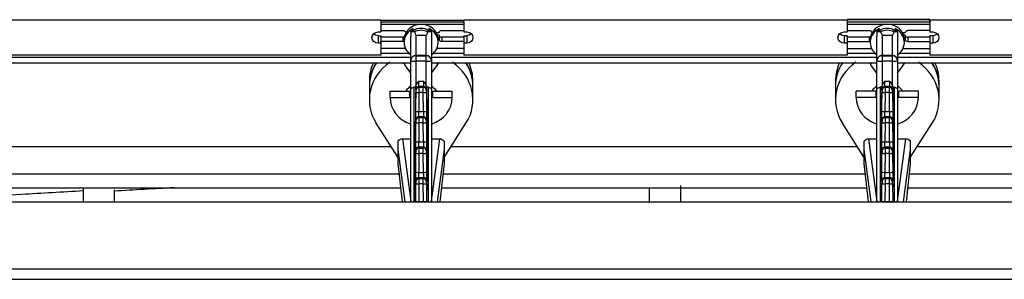
# Model space of a CAD drawing. Units: millimetres. Extents: x 0 to 5764, y 0 to 4111.
# Drawn here: x 1280 to 1375, y 1441 to 1466 of the extents above; entities that cross this region are included whole.
import ezdxf

# ---------------------------------------------------------------- set-up
doc = ezdxf.new("R2010")
doc.units = ezdxf.units.MM
doc.layers.add('LG-Product', color=3, linetype='Continuous')

msp = doc.modelspace()

# ---------------------------------------------------------------- linework, layer by layer
at = {"layer": 'LG-Product', "linetype": 'Continuous'}
for p, q in [((1314.848, 1465.953), (1314.848, 1464.809)), ((1322.848, 1465.782), (1322.848, 1465.953)), ((1322.848, 1465.94), (1322.848, 1465.94)), ((1322.848, 1465.782), (1322.848, 1465.56)), ((1322.848, 1465.781), (1322.848, 1464.809)), ((1367.841, 1465.999), (1359.841, 1465.999)), ((1359.841, 1465.953), (1359.841, 1465.999)), ((1359.841, 1465.999), (1367.841, 1465.999)), ((1359.841, 1465.999), (1359.841, 1465.999)), ((1359.841, 1465.953), (1359.841, 1464.809)), ((1367.841, 1465.953), (1367.841, 1465.999)), ((1367.841, 1465.782), (1367.841, 1465.953)), ((1367.841, 1465.953), (1367.841, 1464.809)), ((1367.841, 1465.94), (1367.841, 1465.94)), ((1367.841, 1465.782), (1367.841, 1465.56)), ((1314.573, 1464.809), (1314.848, 1464.809)), ((1314.848, 1464.967), (1316.974, 1464.967)), ((1314.848, 1464.809), (1314.848, 1464.809)), ((1320.18, 1464.762), (1320.473, 1464.762)), ((1320.722, 1464.967), (1322.848, 1464.967)), ((1322.848, 1465.604), (1322.848, 1465.604)), ((1322.848, 1464.967), (1322.848, 1464.967)), ((1322.848, 1464.809), (1323.123, 1464.809)), ((1359.566, 1464.809), (1359.841, 1464.809)), ((1359.841, 1464.967), (1361.967, 1464.967)), ((1362.216, 1464.762), (1362.272, 1464.762)), ((1367.841, 1464.967), (1365.715, 1464.967)), ((1367.841, 1465.604), (1367.841, 1465.604)), ((1367.841, 1464.809), (1367.842, 1464.809)), ((1367.842, 1464.809), (1368.117, 1464.809)), ((1314.573, 1464.45), (1314.573, 1463.717)), ((1314.573, 1464.45), (1314.848, 1464.45)), ((1314.848, 1464.45), (1314.848, 1463.717)), ((1314.848, 1464.296), (1314.848, 1464.45)), ((1314.848, 1464.45), (1314.848, 1464.45)), ((1316.974, 1464.296), (1314.848, 1464.296)), ((1316.974, 1463.876), (1314.848, 1463.876)), ((1314.848, 1463.717), (1314.848, 1463.876)), ((1316.974, 1464.296), (1316.974, 1463.876)), ((1317.076, 1464.053), (1317.076, 1463.803)), ((1317.224, 1464.747), (1317.263, 1464.747)), ((1317.726, 1462.035), (1317.726, 1464.363)), ((1318.226, 1464.507), (1319.226, 1464.507)), ((1318.226, 1464.507), (1318.226, 1462.534)), ((1319.226, 1462.534), (1319.226, 1464.507)), ((1319.726, 1464.363), (1319.726, 1462.035)), ((1320.474, 1464.5), (1320.301, 1464.5)), ((1320.474, 1464.08), (1320.376, 1464.08)), ((1320.376, 1463.803), (1320.376, 1464.053)), ((1320.474, 1464.5), (1320.474, 1464.08)), ((1320.722, 1464.296), (1320.722, 1463.876)), ((1322.848, 1464.296), (1320.722, 1464.296)), ((1322.848, 1463.876), (1320.722, 1463.876)), ((1322.848, 1464.45), (1322.848, 1463.717)), ((1322.848, 1464.45), (1323.123, 1464.45)), ((1322.848, 1464.45), (1322.848, 1464.296)), ((1322.848, 1464.45), (1322.848, 1464.45)), ((1322.848, 1463.876), (1322.848, 1463.717)), ((1323.123, 1464.45), (1323.123, 1463.717)), ((1359.566, 1464.45), (1359.566, 1463.717)), ((1359.841, 1464.45), (1359.566, 1464.45)), ((1359.841, 1464.45), (1359.841, 1463.717)), ((1359.841, 1464.296), (1359.841, 1464.45)), ((1359.841, 1464.45), (1359.841, 1464.45)), ((1361.967, 1464.296), (1359.841, 1464.296)), ((1359.841, 1463.876), (1361.967, 1463.876)), ((1359.841, 1463.876), (1359.841, 1463.717)), ((1361.967, 1464.296), (1361.967, 1463.876)), ((1362.076, 1464.053), (1362.076, 1463.803)), ((1362.726, 1462.035), (1362.726, 1464.363)), ((1363.226, 1464.507), (1363.226, 1462.534)), ((1363.226, 1464.507), (1364.226, 1464.507)), ((1364.226, 1462.534), (1364.226, 1464.507)), ((1364.726, 1464.363), (1364.726, 1462.035)), ((1365.189, 1464.747), (1365.466, 1464.747)), ((1365.469, 1464.485), (1365.306, 1464.485)), ((1365.469, 1464.065), (1365.376, 1464.065)), ((1365.376, 1463.803), (1365.376, 1464.053)), ((1365.469, 1464.485), (1365.469, 1464.065)), ((1365.716, 1464.296), (1365.716, 1463.876)), ((1367.841, 1464.296), (1365.716, 1464.296)), ((1365.716, 1463.876), (1367.841, 1463.876)), ((1367.841, 1464.45), (1367.841, 1464.296)), ((1367.842, 1464.45), (1367.841, 1464.45)), ((1367.841, 1463.876), (1367.841, 1463.717)), ((1367.842, 1464.45), (1367.842, 1463.717)), ((1368.117, 1464.45), (1367.842, 1464.45)), ((1368.117, 1464.45), (1368.117, 1463.717)), ((1314.848, 1463.717), (1314.573, 1463.717)), ((1314.848, 1463.717), (1314.848, 1463.717)), ((1314.848, 1463.717), (1314.848, 1462.572)), ((1317.203, 1463.226), (1314.848, 1463.226)), ((1322.848, 1463.226), (1320.249, 1463.226)), ((1322.848, 1463.717), (1322.848, 1462.572)), ((1322.848, 1463.717), (1322.848, 1463.717)), ((1323.123, 1463.717), (1322.848, 1463.717)), ((1322.848, 1463.24), (1322.848, 1463.24)), ((1322.848, 1463.215), (1322.848, 1462.722)), ((1359.841, 1463.717), (1359.566, 1463.717)), ((1359.841, 1463.717), (1359.841, 1463.717)), ((1359.841, 1463.717), (1359.841, 1462.572)), ((1359.841, 1463.226), (1362.203, 1463.226)), ((1365.249, 1463.226), (1367.841, 1463.226)), ((1367.841, 1463.717), (1367.841, 1462.572)), ((1367.842, 1463.717), (1367.841, 1463.717)), ((1367.841, 1463.24), (1367.841, 1463.24)), ((1367.841, 1463.215), (1367.841, 1462.722)), ((1368.117, 1463.717), (1367.842, 1463.717)), ((1317.722, 1462.354), (1274.731, 1462.354)), ((1314.848, 1462.572), (1277.854, 1462.572)), ((1317.581, 1462.722), (1314.848, 1462.722)), ((1317.726, 1462.017), (1317.726, 1462.035)), ((1317.726, 1459.331), (1317.726, 1462.017)), ((1318.226, 1462.534), (1318.226, 1462.516)), ((1319.226, 1462.534), (1318.226, 1462.534)), ((1318.226, 1462.516), (1318.226, 1461.996)), ((1318.226, 1462.516), (1319.226, 1462.516)), ((1318.226, 1461.996), (1318.226, 1459.602)), ((1319.226, 1461.996), (1318.226, 1461.996)), ((1319.226, 1462.516), (1319.226, 1462.534)), ((1319.226, 1461.996), (1319.226, 1462.516)), ((1319.226, 1459.602), (1319.226, 1461.996)), ((1362.726, 1462.354), (1319.724, 1462.354)), ((1319.726, 1462.035), (1319.726, 1462.017)), ((1319.726, 1462.017), (1319.726, 1459.331)), ((1322.848, 1462.722), (1319.871, 1462.722)), ((1322.848, 1462.722), (1322.848, 1462.573)), ((1322.848, 1462.573), (1322.848, 1462.573)), ((1359.841, 1462.572), (1322.848, 1462.572)), ((1362.581, 1462.722), (1359.841, 1462.722)), ((1362.726, 1462.017), (1362.726, 1462.035)), ((1362.726, 1459.331), (1362.726, 1462.017)), ((1363.226, 1462.534), (1363.226, 1462.516)), ((1364.226, 1462.534), (1363.226, 1462.534)), ((1363.226, 1462.516), (1364.226, 1462.516)), ((1363.226, 1462.516), (1363.226, 1461.996)), ((1363.226, 1461.996), (1363.226, 1459.602)), ((1364.226, 1461.996), (1363.226, 1461.996)), ((1364.226, 1462.516), (1364.226, 1462.534)), ((1364.226, 1461.996), (1364.226, 1462.516)), ((1364.226, 1459.602), (1364.226, 1461.996)), ((1407.724, 1462.354), (1364.722, 1462.354)), ((1364.726, 1462.035), (1364.726, 1462.017)), ((1364.726, 1462.017), (1364.726, 1459.331)), ((1367.841, 1462.722), (1364.871, 1462.722)), ((1367.841, 1462.722), (1367.841, 1462.573)), ((1367.841, 1462.573), (1367.841, 1462.573)), ((1404.835, 1462.572), (1367.841, 1462.572)), ((1274.731, 1461.84), (1317.722, 1461.84)), ((1317.154, 1461.644), (1317.154, 1461.84)), ((1317.726, 1460.828), (1317.154, 1461.644)), ((1319.724, 1461.84), (1362.726, 1461.84)), ((1319.726, 1460.828), (1320.298, 1461.644)), ((1320.298, 1461.644), (1320.298, 1461.84)), ((1362.154, 1461.644), (1362.154, 1461.84)), ((1362.726, 1460.828), (1362.154, 1461.644)), ((1364.722, 1461.84), (1407.724, 1461.84)), ((1364.726, 1460.828), (1365.298, 1461.644)), ((1365.298, 1461.644), (1365.298, 1461.84)), ((1313.726, 1460.066), (1313.726, 1459.546)), ((1318.504, 1460.064), (1318.948, 1460.064)), ((1323.726, 1459.546), (1323.726, 1460.066)), ((1358.726, 1460.066), (1358.726, 1459.546)), ((1363.504, 1460.064), (1363.948, 1460.064)), ((1368.726, 1459.546), (1368.726, 1460.066)), ((1313.726, 1459.588), (1313.726, 1458.256)), ((1315.726, 1459.103), (1317.608, 1459.103)), ((1315.726, 1458.479), (1315.726, 1459.103)), ((1317.608, 1459.103), (1317.608, 1458.479)), ((1317.726, 1448.399), (1317.726, 1459.331)), ((1318.026, 1459.467), (1318.026, 1448.399)), ((1318.201, 1459.476), (1318.049, 1448.399)), ((1318.217, 1459.178), (1318.204, 1459.246)), ((1318.504, 1459.543), (1318.517, 1459.475)), ((1318.948, 1459.543), (1318.504, 1459.543)), ((1318.517, 1459.475), (1318.935, 1459.475)), ((1318.935, 1459.475), (1318.948, 1459.543)), ((1319.248, 1459.246), (1319.235, 1459.178)), ((1319.251, 1459.476), (1319.403, 1448.399)), ((1319.426, 1448.399), (1319.426, 1459.467)), ((1319.726, 1459.331), (1319.726, 1448.399)), ((1319.844, 1458.479), (1319.844, 1459.103)), ((1319.844, 1459.103), (1321.726, 1459.103)), ((1321.726, 1458.479), (1321.726, 1459.103)), ((1323.726, 1458.256), (1323.726, 1459.588)), ((1358.726, 1459.588), (1358.726, 1458.256)), ((1360.726, 1458.479), (1360.726, 1459.103)), ((1362.608, 1459.103), (1360.726, 1459.103)), ((1362.608, 1459.103), (1362.608, 1458.479)), ((1362.726, 1448.399), (1362.726, 1459.331)), ((1363.026, 1459.467), (1363.026, 1448.399)), ((1363.201, 1459.476), (1363.049, 1448.399)), ((1363.217, 1459.178), (1363.204, 1459.246)), ((1363.504, 1459.543), (1363.517, 1459.475)), ((1363.948, 1459.543), (1363.504, 1459.543)), ((1363.517, 1459.475), (1363.935, 1459.475)), ((1363.935, 1459.475), (1363.948, 1459.543)), ((1364.248, 1459.246), (1364.235, 1459.178)), ((1364.251, 1459.476), (1364.403, 1448.399)), ((1364.426, 1448.399), (1364.426, 1459.467)), ((1364.726, 1459.331), (1364.726, 1448.399)), ((1366.726, 1459.103), (1364.844, 1459.103)), ((1364.844, 1458.479), (1364.844, 1459.103)), ((1366.726, 1458.479), (1366.726, 1459.103)), ((1368.726, 1458.256), (1368.726, 1459.588)), ((1315.726, 1458.479), (1317.608, 1458.479)), ((1318.202, 1457.143), (1318.217, 1458.97)), ((1318.517, 1458.955), (1318.502, 1457.128)), ((1318.935, 1458.955), (1318.517, 1458.955)), ((1318.95, 1457.128), (1318.935, 1458.955)), ((1319.235, 1458.97), (1319.25, 1457.143)), ((1319.844, 1458.479), (1321.726, 1458.479)), ((1362.608, 1458.479), (1360.726, 1458.479)), ((1363.202, 1457.143), (1363.217, 1458.97)), ((1363.517, 1458.955), (1363.502, 1457.128)), ((1363.935, 1458.955), (1363.517, 1458.955)), ((1363.95, 1457.128), (1363.935, 1458.955)), ((1364.235, 1458.97), (1364.25, 1457.143)), ((1366.726, 1458.479), (1364.844, 1458.479)), ((1318.217, 1456.235), (1318.202, 1456.311)), ((1318.502, 1457.128), (1318.95, 1457.128)), ((1318.502, 1456.608), (1318.517, 1456.532)), ((1318.95, 1456.608), (1318.502, 1456.608)), ((1318.517, 1456.532), (1318.935, 1456.532)), ((1318.935, 1456.532), (1318.95, 1456.608)), ((1319.25, 1456.311), (1319.235, 1456.235)), ((1363.217, 1456.235), (1363.202, 1456.311)), ((1363.502, 1457.128), (1363.95, 1457.128)), ((1363.502, 1456.608), (1363.517, 1456.532)), ((1363.95, 1456.608), (1363.502, 1456.608)), ((1363.517, 1456.532), (1363.935, 1456.532)), ((1363.935, 1456.532), (1363.95, 1456.608)), ((1364.25, 1456.311), (1364.235, 1456.235)), ((1316.505, 1452.661), (1314.396, 1455.983)), ((1318.202, 1454.2), (1318.217, 1456.026)), ((1318.517, 1456.012), (1318.502, 1454.185)), ((1318.935, 1456.012), (1318.517, 1456.012)), ((1318.95, 1454.185), (1318.935, 1456.012)), ((1319.235, 1456.026), (1319.249, 1454.2)), ((1320.947, 1452.661), (1323.056, 1455.983)), ((1361.505, 1452.661), (1359.396, 1455.983)), ((1363.202, 1454.2), (1363.217, 1456.026)), ((1363.517, 1456.012), (1363.502, 1454.185)), ((1363.935, 1456.012), (1363.517, 1456.012)), ((1363.95, 1454.185), (1363.935, 1456.012)), ((1364.235, 1456.026), (1364.249, 1454.2)), ((1365.947, 1452.661), (1368.056, 1455.983)), ((1316.919, 1454.479), (1317.726, 1454.479)), ((1316.919, 1454.479), (1317.726, 1448.46)), ((1319.726, 1454.479), (1320.533, 1454.479)), ((1319.726, 1448.46), (1320.533, 1454.479)), ((1361.919, 1454.479), (1362.726, 1448.46)), ((1361.919, 1454.479), (1362.726, 1454.479)), ((1364.726, 1448.46), (1365.533, 1454.479)), ((1364.726, 1454.479), (1365.533, 1454.479)), ((1315.846, 1453.701), (1276.608, 1453.701)), ((1316.505, 1453.446), (1316.505, 1454.268)), ((1317.182, 1448.399), (1316.505, 1453.446)), ((1316.505, 1452.087), (1316.505, 1453.446)), ((1318.217, 1453.291), (1318.202, 1453.367)), ((1318.502, 1454.185), (1318.95, 1454.185)), ((1318.502, 1453.664), (1318.517, 1453.589)), ((1318.949, 1453.664), (1318.502, 1453.664)), ((1318.517, 1453.589), (1318.935, 1453.589)), ((1318.935, 1453.589), (1318.949, 1453.664)), ((1319.249, 1453.367), (1319.235, 1453.291)), ((1320.947, 1453.446), (1320.27, 1448.399)), ((1320.947, 1454.268), (1320.947, 1453.446)), ((1320.947, 1453.446), (1320.947, 1452.087)), ((1360.842, 1453.701), (1321.608, 1453.701)), ((1361.505, 1453.446), (1361.505, 1454.268)), ((1362.182, 1448.399), (1361.505, 1453.446)), ((1361.505, 1452.087), (1361.505, 1453.446)), ((1363.217, 1453.291), (1363.202, 1453.367)), ((1363.502, 1454.185), (1363.95, 1454.185)), ((1363.502, 1453.664), (1363.517, 1453.589)), ((1363.949, 1453.664), (1363.502, 1453.664)), ((1363.517, 1453.589), (1363.935, 1453.589)), ((1363.935, 1453.589), (1363.949, 1453.664)), ((1364.249, 1453.367), (1364.235, 1453.291)), ((1365.947, 1453.446), (1365.27, 1448.399)), ((1365.947, 1454.268), (1365.947, 1453.446)), ((1365.947, 1453.446), (1365.947, 1452.087)), ((1405.842, 1453.701), (1366.607, 1453.701)), ((1318.202, 1451.256), (1318.217, 1453.083)), ((1318.517, 1453.068), (1318.502, 1451.241)), ((1318.935, 1453.068), (1318.517, 1453.068)), ((1318.949, 1451.241), (1318.935, 1453.068)), ((1319.235, 1453.083), (1319.249, 1451.256)), ((1363.202, 1451.256), (1363.217, 1453.083)), ((1363.517, 1453.068), (1363.502, 1451.241)), ((1363.935, 1453.068), (1363.517, 1453.068)), ((1363.949, 1451.241), (1363.935, 1453.068)), ((1364.235, 1453.083), (1364.249, 1451.256)), ((1316.913, 1448.399), (1316.505, 1452.087)), ((1320.947, 1452.087), (1320.538, 1448.399)), ((1361.913, 1448.399), (1361.505, 1452.087)), ((1365.947, 1452.087), (1365.538, 1448.399)), ((1316.613, 1451.077), (1275.826, 1451.077)), ((1318.502, 1451.241), (1318.949, 1451.241)), ((1318.502, 1450.721), (1318.517, 1450.645)), ((1318.949, 1450.721), (1318.502, 1450.721)), ((1318.517, 1450.645), (1318.935, 1450.645)), ((1318.935, 1450.645), (1318.949, 1450.721)), ((1361.616, 1451.077), (1320.828, 1451.077)), ((1363.502, 1451.241), (1363.949, 1451.241)), ((1363.502, 1450.721), (1363.517, 1450.645)), ((1363.949, 1450.721), (1363.502, 1450.721)), ((1363.517, 1450.645), (1363.935, 1450.645)), ((1363.935, 1450.645), (1363.949, 1450.721)), ((1406.608, 1451.077), (1365.831, 1451.077)), ((1275.683, 1449.756), (1316.757, 1449.756)), ((1286.086, 1449.759), (1286.086, 1448.404)), ((1289.086, 1449.552), (1289.086, 1448.404)), ((1318.217, 1450.348), (1318.202, 1450.424)), ((1318.204, 1448.44), (1318.217, 1450.139)), ((1318.517, 1450.125), (1318.504, 1448.425)), ((1318.935, 1450.125), (1318.517, 1450.125)), ((1318.948, 1448.425), (1318.935, 1450.125)), ((1319.249, 1450.424), (1319.235, 1450.348)), ((1319.235, 1450.139), (1319.248, 1448.44)), ((1320.685, 1449.756), (1361.759, 1449.756)), ((1340.756, 1449.791), (1340.756, 1448.305)), ((1343.756, 1449.97), (1343.756, 1448.448)), ((1363.217, 1450.348), (1363.202, 1450.424)), ((1363.204, 1448.44), (1363.217, 1450.139)), ((1363.517, 1450.125), (1363.504, 1448.425)), ((1363.935, 1450.125), (1363.517, 1450.125)), ((1363.948, 1448.425), (1363.935, 1450.125)), ((1364.249, 1450.424), (1364.235, 1450.348)), ((1364.235, 1450.139), (1364.248, 1448.44)), ((1365.687, 1449.756), (1406.76, 1449.756)), ((1238.226, 1448.399), (1507.226, 1448.399)), ((1318.504, 1448.425), (1318.948, 1448.425)), ((1363.504, 1448.425), (1363.948, 1448.425)), ((1276.226, 1441.899), (1507.226, 1441.899)), ((1276.226, 1440.899), (1507.226, 1440.899))]:
    msp.add_line(p, q, dxfattribs=at)
at = {"layer": 'LG-Product', "linetype": 'Continuous', "extrusion": (0, 0, -1)}
for centre, major_axis, ratio, start_param, end_param in [((1314.573, 1464.263), (0.6, 0), 0.909289, 1.570868, 4.71246), ((1316.974, 1464.739), (0.25, 0), 0.909289, 4.712389, 6.249581), ((1318.726, 1463.403), (0, -1.786), 0.923992, 2.696526, 3.586659), ((1318.726, 1463.405), (0, -1.604), 0.904062, 2.668919, 3.614267), ((1320.722, 1464.739), (0.25, 0), 0.909289, 3.24036, 4.712389), ((1323.123, 1464.263), (0.6, 0), 0.909289, 4.712318, 7.85391), ((1359.566, 1464.263), (0.6, 0), 0.909289, 1.570868, 4.71246), ((1361.967, 1464.739), (0.25, 0), 0.909289, 4.712389, 6.184418), ((1363.726, 1463.403), (0, -1.786), 0.923992, 2.696526, 3.586659), ((1363.726, 1463.405), (0, -1.604), 0.904062, 2.668919, 3.614267), ((1365.715, 1464.739), (0.25, 0), 0.909289, 3.175197, 4.712389), ((1368.117, 1464.263), (0.6, 0), 0.909289, 4.712318, 7.85391), ((1314.573, 1464.995), (0.6, 0), 0.909289, 1.570868, 2.405797), ((1316.974, 1464.103), (0.25, 0), 0.909289, 1.14989, 1.570796), ((1320.722, 1464.102), (0.249, 0), 0.909289, 1.570796, 3.044581), ((1323.123, 1464.995), (0.6, 0), 0.909289, 0.735796, 1.570725), ((1359.566, 1464.995), (0.6, 0), 0.909289, 1.570868, 2.405797), ((1361.967, 1464.102), (0.249, 0), 0.909289, 1.119407, 1.570796), ((1365.716, 1464.103), (0.25, 0), 0.909289, 1.570796, 2.974413), ((1368.117, 1464.995), (0.6, 0), 0.909289, 0.735796, 1.570725), ((1318.51, 1460.043), (-0.006, -0.5), 0.013517, 0.041384, 1.61218), ((1318.942, 1460.043), (0.006, -0.5), 0.013517, 4.671005, 6.241801), ((1363.51, 1460.043), (-0.006, -0.5), 0.013517, 0.041384, 1.61218), ((1363.942, 1460.043), (0.006, -0.5), 0.013517, 4.671005, 6.241801), ((1318.226, 1458.781), (0, -0.748), 0.668237, 2.730076, 3.107253), ((1318.21, 1460.045), (-0.006, -0.8), 0.008449, 0.041486, 0.779034), ((1318.215, 1458.978), (-0.002, -0.2), 0.008449, 3.183079, 4.753875), ((1318.515, 1458.976), (-0.002, -0.5), 0.00338, 3.183134, 4.75393), ((1318.936, 1458.976), (0.002, -0.5), 0.00338, 1.529255, 3.100051), ((1319.236, 1458.978), (0.002, -0.2), 0.008449, 1.52931, 3.100106), ((1319.226, 1458.781), (0, -0.748), 0.668237, 3.175932, 3.553109), ((1319.242, 1460.045), (0.006, -0.8), 0.008449, 5.504151, 6.241699), ((1363.226, 1458.781), (0, -0.748), 0.668237, 2.730076, 3.107253), ((1363.21, 1460.045), (-0.006, -0.8), 0.008449, 0.041486, 0.779034), ((1363.215, 1458.978), (-0.002, -0.2), 0.008449, 3.183079, 4.753875), ((1363.515, 1458.976), (-0.002, -0.5), 0.00338, 3.183134, 4.75393), ((1363.936, 1458.976), (0.002, -0.5), 0.00338, 1.529255, 3.100051), ((1364.236, 1458.978), (0.002, -0.2), 0.008449, 1.52931, 3.100106), ((1364.226, 1458.781), (0, -0.748), 0.668237, 3.175932, 3.553109), ((1364.242, 1460.045), (0.006, -0.8), 0.008449, 5.504151, 6.241699), ((1318.209, 1457.11), (-0.006, -0.8), 0.008449, 0.041486, 1.612283), ((1318.216, 1456.035), (-0.002, -0.2), 0.008449, 3.183079, 4.753875), ((1318.509, 1457.108), (-0.006, -0.5), 0.013517, 0.041384, 1.61218), ((1318.516, 1456.032), (-0.002, -0.5), 0.00338, 3.183134, 4.75393), ((1318.936, 1456.032), (0.002, -0.5), 0.00338, 1.529255, 3.100051), ((1318.943, 1457.108), (0.006, -0.5), 0.013517, 4.671005, 6.241801), ((1319.236, 1456.035), (0.002, -0.2), 0.008449, 1.52931, 3.100106), ((1319.243, 1457.11), (0.006, -0.8), 0.008449, 4.670903, 6.241699), ((1363.209, 1457.11), (-0.006, -0.8), 0.008449, 0.041486, 1.612283), ((1363.216, 1456.035), (-0.002, -0.2), 0.008449, 3.183079, 4.753875), ((1363.509, 1457.108), (-0.006, -0.5), 0.013517, 0.041384, 1.61218), ((1363.516, 1456.032), (-0.002, -0.5), 0.00338, 3.183134, 4.75393), ((1363.936, 1456.032), (0.002, -0.5), 0.00338, 1.529255, 3.100051), ((1363.943, 1457.108), (0.006, -0.5), 0.013517, 4.671005, 6.241801), ((1364.236, 1456.035), (0.002, -0.2), 0.008449, 1.52931, 3.100106), ((1364.243, 1457.11), (0.006, -0.8), 0.008449, 4.670903, 6.241699), ((1316.93, 1454.009), (0.496, -0.085), 0.934019, 3.543405, 4.530292), ((1320.522, 1454.009), (-0.496, -0.085), 0.934019, 1.752893, 2.73978), ((1361.93, 1454.009), (0.496, -0.085), 0.934019, 3.543405, 4.530292), ((1365.522, 1454.009), (-0.496, -0.085), 0.934019, 1.752893, 2.73978), ((1318.209, 1454.166), (-0.006, -0.8), 0.008449, 0.041486, 1.612283), ((1318.509, 1454.164), (-0.006, -0.5), 0.013517, 0.041384, 1.61218), ((1318.516, 1453.089), (-0.002, -0.5), 0.00338, 3.183134, 4.75393), ((1318.936, 1453.089), (0.002, -0.5), 0.00338, 1.529255, 3.100051), ((1318.943, 1454.164), (0.006, -0.5), 0.013517, 4.671005, 6.241801), ((1319.243, 1454.166), (0.006, -0.8), 0.008449, 4.670903, 6.241699), ((1363.209, 1454.166), (-0.006, -0.8), 0.008449, 0.041486, 1.612283), ((1363.509, 1454.164), (-0.006, -0.5), 0.013517, 0.041384, 1.61218), ((1363.516, 1453.089), (-0.002, -0.5), 0.00338, 3.183134, 4.75393), ((1363.936, 1453.089), (0.002, -0.5), 0.00338, 1.529255, 3.100051), ((1363.943, 1454.164), (0.006, -0.5), 0.013517, 4.671005, 6.241801), ((1364.243, 1454.166), (0.006, -0.8), 0.008449, 4.670903, 6.241699), ((1318.216, 1453.091), (-0.002, -0.2), 0.008449, 3.183079, 4.753875), ((1319.236, 1453.091), (0.002, -0.2), 0.008449, 1.52931, 3.100106), ((1363.216, 1453.091), (-0.002, -0.2), 0.008449, 3.183079, 4.753875), ((1364.236, 1453.091), (0.002, -0.2), 0.008449, 1.52931, 3.100106), ((1318.209, 1451.223), (-0.006, -0.8), 0.008449, 0.041486, 1.612283), ((1318.509, 1451.221), (-0.006, -0.5), 0.013517, 0.041384, 1.61218), ((1318.516, 1450.145), (-0.002, -0.5), 0.00338, 3.183134, 4.75393), ((1318.936, 1450.145), (0.002, -0.5), 0.00338, 1.529255, 3.100051), ((1318.943, 1451.221), (0.006, -0.5), 0.013517, 4.671005, 6.241801), ((1319.243, 1451.223), (0.006, -0.8), 0.008449, 4.670903, 6.241699), ((1363.209, 1451.223), (-0.006, -0.8), 0.008449, 0.041486, 1.612283), ((1363.509, 1451.221), (-0.006, -0.5), 0.013517, 0.041384, 1.61218), ((1363.516, 1450.145), (-0.002, -0.5), 0.00338, 3.183134, 4.75393), ((1363.936, 1450.145), (0.002, -0.5), 0.00338, 1.529255, 3.100051), ((1363.943, 1451.221), (0.006, -0.5), 0.013517, 4.671005, 6.241801), ((1364.243, 1451.223), (0.006, -0.8), 0.008449, 4.670903, 6.241699), ((1318.216, 1450.148), (-0.002, -0.2), 0.008449, 3.183079, 4.753875), ((1319.236, 1450.148), (0.002, -0.2), 0.008449, 1.52931, 3.100106), ((1363.216, 1450.148), (-0.002, -0.2), 0.008449, 3.183079, 4.753875), ((1364.236, 1450.148), (0.002, -0.2), 0.008449, 1.52931, 3.100106)]:
    msp.add_ellipse(centre, major_axis=major_axis, ratio=ratio, start_param=start_param, end_param=end_param, dxfattribs=at)
at = {"layer": 'LG-Product', "linetype": 'Continuous'}
for centre, major_axis, ratio, start_param, end_param in [((1318.726, 1463.803), (-1.65, 0), 0.909289, 5.196259, 7.202851), ((1318.726, 1464.053), (1.65, 0), 0.909289, 0, 3.141593), ((1318.726, 1463.803), (-1.65, 0), 0.909289, 2.221927, 4.228519), ((1363.726, 1463.803), (-1.65, 0), 0.909289, 5.196259, 7.202851), ((1363.726, 1464.053), (1.65, 0), 0.909289, 0, 3.141593), ((1363.726, 1463.803), (-1.65, 0), 0.909289, 2.221927, 4.228519), ((1318.726, 1460.066), (5, 0), 0.909289, 1.886134, 1.946315), ((1316.974, 1464.523), (-0.25, 0), 0.909311, 1.570796, 2.119313), ((1320.722, 1464.522), (-0.249, 0), 0.909311, 0.097012, 1.570796), ((1363.726, 1460.066), (-5, 0), 0.909289, 5.029788, 5.088006), ((1361.967, 1464.522), (-0.249, 0), 0.909311, 1.570796, 2.157089), ((1365.716, 1464.523), (-0.25, 0), 0.909311, 0.16718, 1.570796), ((1318.226, 1462.035), (0.5, 0), 0.999137, 1.570796, 3.141593), ((1318.226, 1462.017), (0.5, 0), 0.999137, 1.570796, 3.141593), ((1318.226, 1462.017), (0.5, 0), 0.04154, 3.141593, 4.712389), ((1319.226, 1462.035), (0.5, 0), 0.999137, 0, 1.570796), ((1319.226, 1462.017), (0.5, 0), 0.999137, 0, 1.570796), ((1319.226, 1462.017), (0.5, 0), 0.04154, 4.712389, 6.283185), ((1363.226, 1462.035), (0.5, 0), 0.999137, 1.570796, 3.141593), ((1363.226, 1462.017), (0.5, 0), 0.999137, 1.570796, 3.141593), ((1363.226, 1462.017), (0.5, 0), 0.04154, 3.141593, 4.712389), ((1364.226, 1462.035), (0.5, 0), 0.999137, 0, 1.570796), ((1364.226, 1462.017), (0.5, 0), 0.999137, 0, 1.570796), ((1364.226, 1462.017), (0.5, 0), 0.04154, 4.712389, 6.283185), ((1318.726, 1458.256), (5, 0), 0.909289, 2.219037, 3.665191), ((1318.726, 1460.066), (5, 0), 0.909289, 2.740647, 3.141592), ((1318.726, 1459.588), (5, 0), 0.909289, 2.623214, 3.141571), ((1318.726, 1459.546), (5, 0), 0.909289, 2.612627, 3.141593), ((1316.311, 1461.155), (-1, 0), 0.909289, 3.708825, 3.994817), ((1321.141, 1461.155), (-1, 0), 0.909289, 5.429961, 5.715953), ((1318.726, 1458.256), (5, 0), 0.909289, 5.759587, 7.205741), ((1318.726, 1459.546), (5, 0), 0.909289, 0, 0.528867), ((1318.726, 1459.588), (5, 0), 0.909289, 0.000022, 0.518379), ((1318.726, 1460.066), (5, 0), 0.909289, 0, 0.400848), ((1363.726, 1458.256), (5, 0), 0.909289, 2.219037, 3.665191), ((1363.726, 1460.066), (-5, 0), 0.909289, 5.882337, 6.283185), ((1363.726, 1459.546), (-5, 0), 0.909289, 5.754318, 6.283185), ((1363.726, 1459.588), (5, 0), 0.909289, 2.623214, 3.141571), ((1361.311, 1461.155), (-1, 0), 0.909289, 3.708825, 3.994817), ((1366.141, 1461.155), (-1, 0), 0.909289, 5.429961, 5.715953), ((1363.726, 1458.256), (5, 0), 0.909289, 5.759587, 7.205741), ((1363.726, 1459.546), (-5, 0), 0.909289, 3.141592, 3.670558), ((1363.726, 1459.588), (5, 0), 0.909289, 0.000022, 0.518379), ((1363.726, 1460.066), (-5, 0), 0.909289, 3.141592, 3.542538), ((1318.726, 1458.256), (1.75, 0), 0.909289, 2.179042, 2.580419), ((1318.504, 1459.244), (0.294, 0.058), 0.999104, 1.377926, 2.940626), ((1318.517, 1459.176), (0.294, 0.058), 0.999104, 1.377926, 2.940626), ((1318.935, 1459.176), (0.294, -0.058), 0.999104, 0.200967, 1.763666), ((1318.948, 1459.244), (0.294, -0.058), 0.999104, 0.200967, 1.763666), ((1318.726, 1458.256), (1.75, 0), 0.909289, 0.564577, 0.962551), ((1363.726, 1458.256), (1.75, 0), 0.909289, 2.179042, 2.580419), ((1363.504, 1459.244), (0.294, 0.058), 0.999104, 1.377926, 2.940626), ((1363.517, 1459.176), (0.294, 0.058), 0.999104, 1.377926, 2.940626), ((1363.935, 1459.176), (0.294, -0.058), 0.999104, 0.200967, 1.763666), ((1363.948, 1459.244), (0.294, -0.058), 0.999104, 0.200967, 1.763666), ((1363.726, 1458.256), (1.75, 0), 0.909289, 0.561173, 0.962551), ((1318.726, 1458.479), (-3, 0), 0.909289, 0, 1.230964), ((1318.726, 1457.569), (1.5, 0), 0.909289, 2.300504, 2.411865), ((1318.517, 1458.968), (0.3, -0.002), 0.041538, 3.150049, 4.712726), ((1318.935, 1458.968), (0.3, 0.002), 0.041538, 4.712052, 6.274729), ((1318.726, 1457.569), (1.5, 0), 0.909289, 0.729728, 0.841089), ((1318.726, 1458.479), (-3, 0), 0.909289, 1.910628, 3.141593), ((1363.726, 1458.479), (3, 0), 0.909289, 3.141593, 4.372557), ((1363.726, 1457.569), (-1.5, 0), 0.909289, 5.442096, 5.553458), ((1363.517, 1458.968), (0.3, -0.002), 0.041538, 3.150049, 4.712726), ((1363.935, 1458.968), (0.3, 0.002), 0.041538, 4.712052, 6.274729), ((1363.726, 1457.569), (-1.5, 0), 0.909289, 3.87132, 3.982682), ((1363.726, 1458.479), (3, 0), 0.909289, 5.052221, 6.283185), ((1318.502, 1457.141), (0.3, -0.002), 0.041538, 3.150049, 4.712726), ((1318.502, 1456.308), (0.294, 0.058), 0.999104, 1.377926, 2.940626), ((1318.517, 1456.232), (0.294, 0.058), 0.999104, 1.377926, 2.940626), ((1318.935, 1456.232), (0.294, -0.058), 0.999104, 0.200967, 1.763666), ((1318.95, 1457.141), (0.3, 0.002), 0.041538, 4.712052, 6.274729), ((1318.95, 1456.308), (0.294, -0.058), 0.999104, 0.200967, 1.763666), ((1363.502, 1457.141), (0.3, -0.002), 0.041538, 3.150049, 4.712726), ((1363.502, 1456.308), (0.294, 0.058), 0.999104, 1.377926, 2.940626), ((1363.517, 1456.232), (0.294, 0.058), 0.999104, 1.377926, 2.940626), ((1363.935, 1456.232), (0.294, -0.058), 0.999104, 0.200967, 1.763666), ((1363.95, 1457.141), (0.3, 0.002), 0.041538, 4.712052, 6.274729), ((1363.95, 1456.308), (0.294, -0.058), 0.999104, 0.200967, 1.763666), ((1318.517, 1456.024), (0.3, -0.002), 0.041538, 3.150049, 4.712726), ((1318.935, 1456.024), (0.3, 0.002), 0.041538, 4.712052, 6.274729), ((1363.517, 1456.024), (0.3, -0.002), 0.041538, 3.150049, 4.712726), ((1363.935, 1456.024), (0.3, 0.002), 0.041538, 4.712052, 6.274729), ((1318.502, 1454.197), (0.3, -0.002), 0.041538, 3.150049, 4.712726), ((1318.502, 1453.365), (0.294, 0.058), 0.999104, 1.377926, 2.940626), ((1318.517, 1453.289), (0.294, 0.058), 0.999104, 1.377926, 2.940626), ((1318.935, 1453.289), (0.294, -0.058), 0.999104, 0.200967, 1.763666), ((1318.949, 1453.365), (0.294, -0.058), 0.999104, 0.200967, 1.763666), ((1318.95, 1454.197), (0.3, 0.002), 0.041538, 4.712052, 6.274729), ((1363.502, 1454.197), (0.3, -0.002), 0.041538, 3.150049, 4.712726), ((1363.502, 1453.365), (0.294, 0.058), 0.999104, 1.377926, 2.940626), ((1363.517, 1453.289), (0.294, 0.058), 0.999104, 1.377926, 2.940626), ((1363.935, 1453.289), (0.294, -0.058), 0.999104, 0.200967, 1.763666), ((1363.949, 1453.365), (0.294, -0.058), 0.999104, 0.200967, 1.763666), ((1363.95, 1454.197), (0.3, 0.002), 0.041538, 4.712052, 6.274729), ((1318.517, 1453.081), (0.3, -0.002), 0.041538, 3.150049, 4.712726), ((1318.935, 1453.081), (0.3, 0.002), 0.041538, 4.712052, 6.274729), ((1363.517, 1453.081), (0.3, -0.002), 0.041538, 3.150049, 4.712726), ((1363.935, 1453.081), (0.3, 0.002), 0.041538, 4.712052, 6.274729), ((1318.502, 1451.254), (0.3, -0.002), 0.041538, 3.150049, 4.712726), ((1318.502, 1450.421), (0.294, 0.058), 0.999104, 1.377926, 2.940626), ((1318.517, 1450.345), (0.294, 0.058), 0.999104, 1.377926, 2.940626), ((1318.935, 1450.345), (0.294, -0.058), 0.999104, 0.200967, 1.763666), ((1318.949, 1451.254), (0.3, 0.002), 0.041538, 4.712052, 6.274729), ((1318.949, 1450.421), (0.294, -0.058), 0.999104, 0.200967, 1.763666), ((1363.502, 1451.254), (0.3, -0.002), 0.041538, 3.150049, 4.712726), ((1363.502, 1450.421), (0.294, 0.058), 0.999104, 1.377926, 2.940626), ((1363.517, 1450.345), (0.294, 0.058), 0.999104, 1.377926, 2.940626), ((1363.935, 1450.345), (0.294, -0.058), 0.999104, 0.200967, 1.763666), ((1363.949, 1451.254), (0.3, 0.002), 0.041538, 4.712052, 6.274729), ((1363.949, 1450.421), (0.294, -0.058), 0.999104, 0.200967, 1.763666), ((1318.517, 1450.137), (0.3, -0.002), 0.041538, 3.150049, 4.712726), ((1318.935, 1450.137), (0.3, 0.002), 0.041538, 4.712052, 6.274729), ((1363.517, 1450.137), (0.3, -0.002), 0.041538, 3.150049, 4.712726), ((1363.935, 1450.137), (0.3, 0.002), 0.041538, 4.712052, 6.274729), ((1318.504, 1448.437), (0.3, -0.002), 0.041538, 3.150049, 4.712726), ((1318.948, 1448.437), (0.3, 0.002), 0.041538, 4.712052, 6.274729), ((1363.504, 1448.437), (0.3, -0.002), 0.041538, 3.150049, 4.712726), ((1363.948, 1448.437), (0.3, 0.002), 0.041538, 4.712052, 6.274729)]:
    msp.add_ellipse(centre, major_axis=major_axis, ratio=ratio, start_param=start_param, end_param=end_param, dxfattribs=at)
for points, degree in [([(1314.848, 1465.953), (1277.854, 1465.953)], 1), ([(1314.848, 1465.953), (1322.848, 1465.953)], 1), ([(1359.841, 1465.953), (1322.848, 1465.953)], 1), ([(1404.835, 1465.953), (1367.841, 1465.953)], 1), ([(1314.848, 1465.56), (1322.848, 1465.56)], 1), ([(1317.733, 1464.843), (1317.732, 1464.84), (1317.732, 1464.836), (1317.732, 1464.832)], 3), ([(1317.857, 1465.056), (1317.769, 1464.985), (1317.745, 1464.886)], 2), ([(1318.066, 1464.833), (1318.066, 1464.832), (1318.066, 1464.832), (1318.067, 1464.831)], 3), ([(1319.385, 1464.831), (1319.385, 1464.832), (1319.386, 1464.832), (1319.386, 1464.833)], 3), ([(1319.494, 1465.131), (1319.533, 1465.112), (1319.571, 1465.088), (1319.6, 1465.058)], 3), ([(1319.72, 1464.832), (1319.72, 1464.836), (1319.719, 1464.84), (1319.719, 1464.843)], 3), ([(1359.841, 1465.56), (1367.841, 1465.56)], 1), ([(1362.733, 1464.843), (1362.732, 1464.84), (1362.732, 1464.836), (1362.732, 1464.832)], 3), ([(1362.857, 1465.056), (1362.769, 1464.985), (1362.745, 1464.886)], 2), ([(1363.066, 1464.833), (1363.066, 1464.832), (1363.066, 1464.832), (1363.067, 1464.831)], 3), ([(1364.385, 1464.831), (1364.385, 1464.832), (1364.386, 1464.832), (1364.386, 1464.833)], 3), ([(1364.494, 1465.131), (1364.533, 1465.112), (1364.571, 1465.088), (1364.6, 1465.058)], 3), ([(1364.72, 1464.832), (1364.72, 1464.836), (1364.719, 1464.84), (1364.719, 1464.843)], 3), ([(1322.848, 1463.24), (1322.848, 1463.232), (1322.848, 1463.224), (1322.848, 1463.215)], 3), ([(1367.841, 1463.215), (1367.841, 1463.224), (1367.841, 1463.232), (1367.841, 1463.24)], 3), ([(1318.201, 1459.476), (1318.201, 1459.494), (1318.204, 1459.511), (1318.209, 1459.529)], 3), ([(1318.226, 1459.602), (1318.219, 1459.578), (1318.213, 1459.554), (1318.209, 1459.529)], 3), ([(1319.243, 1459.529), (1319.239, 1459.554), (1319.233, 1459.578), (1319.226, 1459.602)], 3), ([(1319.243, 1459.529), (1319.248, 1459.511), (1319.25, 1459.494), (1319.251, 1459.476)], 3), ([(1363.201, 1459.476), (1363.201, 1459.494), (1363.204, 1459.511), (1363.209, 1459.529)], 3), ([(1363.226, 1459.602), (1363.219, 1459.578), (1363.213, 1459.554), (1363.209, 1459.529)], 3), ([(1364.243, 1459.529), (1364.239, 1459.554), (1364.233, 1459.578), (1364.226, 1459.602)], 3), ([(1364.243, 1459.529), (1364.248, 1459.511), (1364.25, 1459.494), (1364.251, 1459.476)], 3), ([(1294.892, 1449.756), (1292.957, 1449.645), (1291.022, 1449.535), (1289.086, 1449.425)], 3)]:
    msp.add_open_spline(points, degree=degree, dxfattribs=at)
for points, knots in [([(1314.848, 1465.782), (1315.101, 1465.782), (1315.355, 1465.782), (1316.621, 1465.782), (1317.635, 1465.782), (1320.048, 1465.782), (1321.448, 1465.782), (1322.848, 1465.782)], [0, 0, 0, 0, 0.095, 0.095, 0.475, 0.475, 1, 1, 1, 1]), ([(1359.841, 1465.782), (1360.095, 1465.782), (1360.348, 1465.782), (1361.615, 1465.782), (1362.628, 1465.782), (1365.041, 1465.782), (1366.441, 1465.782), (1367.841, 1465.782)], [0, 0, 0, 0, 0.095, 0.095, 0.475, 0.475, 1, 1, 1, 1]), ([(1317.732, 1464.832), (1317.732, 1464.823), (1317.732, 1464.815), (1317.729, 1464.662), (1317.726, 1464.517), (1317.726, 1464.368), (1317.726, 1464.366), (1317.726, 1464.363)], [0, 0, 0, 0, 0.054677, 0.054677, 0.985422, 0.985422, 1, 1, 1, 1]), ([(1317.733, 1464.843), (1317.734, 1464.864), (1317.739, 1464.884), (1317.756, 1464.922), (1317.768, 1464.94), (1317.795, 1464.968), (1317.809, 1464.98), (1317.826, 1464.99), (1317.827, 1464.991), (1317.828, 1464.991)], [0, 0, 0, 0, 0.34797, 0.34797, 0.69552, 0.69552, 0.981028, 0.981028, 1, 1, 1, 1]), ([(1318.067, 1464.831), (1318.063, 1464.831), (1318.059, 1464.83), (1317.997, 1464.821), (1317.942, 1464.815), (1317.859, 1464.81), (1317.827, 1464.81), (1317.777, 1464.817), (1317.757, 1464.823), (1317.74, 1464.835), (1317.736, 1464.839), (1317.733, 1464.843)], [0, 0, 0, 0, 0.022657, 0.022657, 0.372115, 0.372115, 0.639972, 0.639972, 0.900721, 0.900721, 1, 1, 1, 1]), ([(1317.958, 1465.131), (1317.939, 1465.116), (1317.92, 1465.1), (1317.878, 1465.061), (1317.856, 1465.036), (1317.836, 1465.005), (1317.832, 1464.998), (1317.828, 1464.991)], [0, 0, 0, 0, 0.33259, 0.33259, 0.842257, 0.842257, 1, 1, 1, 1]), ([(1317.828, 1464.991), (1317.828, 1464.991), (1317.828, 1464.991), (1317.837, 1464.985), (1317.851, 1464.982), (1317.885, 1464.982), (1317.907, 1464.986), (1317.957, 1464.997), (1317.986, 1465.005), (1318.016, 1465.014)], [0, 0, 0, 0, 0.002468, 0.002468, 0.310263, 0.310263, 0.641988, 0.641988, 1, 1, 1, 1]), ([(1317.853, 1465.059), (1317.867, 1465.073), (1317.883, 1465.086), (1317.918, 1465.11), (1317.938, 1465.121), (1317.958, 1465.131)], [0, 0, 0, 0, 0.481578, 0.481578, 1, 1, 1, 1]), ([(1318.066, 1464.833), (1318.057, 1464.854), (1318.048, 1464.875), (1318.034, 1464.915), (1318.028, 1464.934), (1318.019, 1464.969), (1318.016, 1464.984), (1318.015, 1465.003), (1318.015, 1465.008), (1318.015, 1465.013), (1318.016, 1465.014), (1318.016, 1465.014)], [0, 0, 0, 0, 0.283732, 0.283732, 0.567211, 0.567211, 0.854493, 0.854493, 0.981593, 0.981593, 1, 1, 1, 1]), ([(1318.067, 1464.831), (1318.079, 1464.804), (1318.092, 1464.778), (1318.144, 1464.672), (1318.183, 1464.594), (1318.223, 1464.513), (1318.225, 1464.51), (1318.226, 1464.507)], [0, 0, 0, 0, 0.246551, 0.246551, 0.975103, 0.975103, 1, 1, 1, 1]), ([(1319.385, 1464.831), (1319.372, 1464.804), (1319.36, 1464.778), (1319.308, 1464.672), (1319.269, 1464.594), (1319.229, 1464.513), (1319.227, 1464.51), (1319.226, 1464.507)], [0, 0, 0, 0, 0.246551, 0.246551, 0.975103, 0.975103, 1, 1, 1, 1]), ([(1319.719, 1464.843), (1319.713, 1464.835), (1319.704, 1464.828), (1319.676, 1464.817), (1319.658, 1464.814), (1319.605, 1464.81), (1319.566, 1464.811), (1319.481, 1464.818), (1319.434, 1464.824), (1319.385, 1464.831)], [0, 0, 0, 0, 0.19553, 0.19553, 0.40802, 0.40802, 0.708626, 0.708626, 1, 1, 1, 1]), ([(1319.386, 1464.833), (1319.395, 1464.854), (1319.404, 1464.875), (1319.418, 1464.915), (1319.424, 1464.934), (1319.433, 1464.969), (1319.435, 1464.984), (1319.437, 1465.003), (1319.437, 1465.008), (1319.436, 1465.013), (1319.436, 1465.014), (1319.436, 1465.014)], [0, 0, 0, 0, 0.283732, 0.283732, 0.567211, 0.567211, 0.854493, 0.854493, 0.981593, 0.981593, 1, 1, 1, 1]), ([(1319.436, 1465.014), (1319.458, 1465.008), (1319.478, 1465.002), (1319.526, 1464.989), (1319.553, 1464.984), (1319.59, 1464.982), (1319.602, 1464.982), (1319.617, 1464.987), (1319.621, 1464.989), (1319.624, 1464.991)], [0, 0, 0, 0, 0.255284, 0.255284, 0.632801, 0.632801, 0.88629, 0.88629, 1, 1, 1, 1]), ([(1319.624, 1464.991), (1319.619, 1465.001), (1319.612, 1465.012), (1319.584, 1465.05), (1319.556, 1465.079), (1319.514, 1465.115), (1319.504, 1465.123), (1319.494, 1465.131)], [0, 0, 0, 0, 0.235167, 0.235167, 0.820793, 0.820793, 1, 1, 1, 1]), ([(1319.704, 1464.884), (1319.7, 1464.907), (1319.681, 1464.963), (1319.643, 1465.018), (1319.606, 1465.05), (1319.599, 1465.055)], [0, 0, 0, 0, 0.337241, 0.87716, 1, 1, 1, 1]), ([(1319.719, 1464.843), (1319.718, 1464.864), (1319.713, 1464.884), (1319.696, 1464.922), (1319.684, 1464.94), (1319.657, 1464.969), (1319.642, 1464.98), (1319.626, 1464.99), (1319.625, 1464.991), (1319.624, 1464.991)], [0, 0, 0, 0, 0.348348, 0.348348, 0.696274, 0.696274, 0.981028, 0.981028, 1, 1, 1, 1]), ([(1319.72, 1464.832), (1319.72, 1464.823), (1319.72, 1464.815), (1319.723, 1464.662), (1319.726, 1464.517), (1319.726, 1464.368), (1319.726, 1464.366), (1319.726, 1464.363)], [0, 0, 0, 0, 0.054677, 0.054677, 0.985422, 0.985422, 1, 1, 1, 1]), ([(1362.732, 1464.832), (1362.732, 1464.823), (1362.732, 1464.815), (1362.729, 1464.662), (1362.726, 1464.517), (1362.726, 1464.368), (1362.726, 1464.366), (1362.726, 1464.363)], [0, 0, 0, 0, 0.054677, 0.054677, 0.985422, 0.985422, 1, 1, 1, 1]), ([(1362.733, 1464.843), (1362.734, 1464.864), (1362.739, 1464.884), (1362.756, 1464.922), (1362.768, 1464.94), (1362.795, 1464.968), (1362.809, 1464.98), (1362.826, 1464.99), (1362.827, 1464.991), (1362.828, 1464.991)], [0, 0, 0, 0, 0.34797, 0.34797, 0.69552, 0.69552, 0.981028, 0.981028, 1, 1, 1, 1]), ([(1363.067, 1464.831), (1363.063, 1464.831), (1363.059, 1464.83), (1362.997, 1464.821), (1362.942, 1464.815), (1362.859, 1464.81), (1362.827, 1464.81), (1362.777, 1464.817), (1362.757, 1464.823), (1362.74, 1464.835), (1362.736, 1464.839), (1362.733, 1464.843)], [0, 0, 0, 0, 0.022657, 0.022657, 0.372115, 0.372115, 0.639972, 0.639972, 0.900721, 0.900721, 1, 1, 1, 1]), ([(1362.958, 1465.131), (1362.939, 1465.116), (1362.92, 1465.1), (1362.878, 1465.061), (1362.856, 1465.036), (1362.836, 1465.005), (1362.832, 1464.998), (1362.828, 1464.991)], [0, 0, 0, 0, 0.33259, 0.33259, 0.842257, 0.842257, 1, 1, 1, 1]), ([(1362.828, 1464.991), (1362.828, 1464.991), (1362.828, 1464.991), (1362.837, 1464.985), (1362.851, 1464.982), (1362.885, 1464.982), (1362.907, 1464.986), (1362.957, 1464.997), (1362.986, 1465.005), (1363.016, 1465.014)], [0, 0, 0, 0, 0.002468, 0.002468, 0.310263, 0.310263, 0.641988, 0.641988, 1, 1, 1, 1]), ([(1362.853, 1465.059), (1362.867, 1465.073), (1362.883, 1465.086), (1362.918, 1465.11), (1362.938, 1465.121), (1362.958, 1465.131)], [0, 0, 0, 0, 0.481578, 0.481578, 1, 1, 1, 1]), ([(1363.066, 1464.833), (1363.057, 1464.854), (1363.048, 1464.875), (1363.034, 1464.915), (1363.028, 1464.934), (1363.019, 1464.969), (1363.016, 1464.984), (1363.015, 1465.003), (1363.015, 1465.008), (1363.015, 1465.013), (1363.016, 1465.014), (1363.016, 1465.014)], [0, 0, 0, 0, 0.283732, 0.283732, 0.567211, 0.567211, 0.854493, 0.854493, 0.981593, 0.981593, 1, 1, 1, 1]), ([(1363.067, 1464.831), (1363.079, 1464.804), (1363.092, 1464.778), (1363.144, 1464.672), (1363.183, 1464.594), (1363.223, 1464.513), (1363.225, 1464.51), (1363.226, 1464.507)], [0, 0, 0, 0, 0.246551, 0.246551, 0.975103, 0.975103, 1, 1, 1, 1]), ([(1364.385, 1464.831), (1364.372, 1464.804), (1364.36, 1464.778), (1364.308, 1464.672), (1364.269, 1464.594), (1364.229, 1464.513), (1364.227, 1464.51), (1364.226, 1464.507)], [0, 0, 0, 0, 0.246551, 0.246551, 0.975103, 0.975103, 1, 1, 1, 1]), ([(1364.719, 1464.843), (1364.713, 1464.835), (1364.704, 1464.828), (1364.676, 1464.817), (1364.658, 1464.814), (1364.605, 1464.81), (1364.566, 1464.811), (1364.481, 1464.818), (1364.434, 1464.824), (1364.385, 1464.831)], [0, 0, 0, 0, 0.19553, 0.19553, 0.40802, 0.40802, 0.708626, 0.708626, 1, 1, 1, 1]), ([(1364.386, 1464.833), (1364.395, 1464.854), (1364.404, 1464.875), (1364.418, 1464.915), (1364.424, 1464.934), (1364.433, 1464.969), (1364.435, 1464.984), (1364.437, 1465.003), (1364.437, 1465.008), (1364.436, 1465.013), (1364.436, 1465.014), (1364.436, 1465.014)], [0, 0, 0, 0, 0.283732, 0.283732, 0.567211, 0.567211, 0.854493, 0.854493, 0.981593, 0.981593, 1, 1, 1, 1]), ([(1364.436, 1465.014), (1364.458, 1465.008), (1364.478, 1465.002), (1364.526, 1464.989), (1364.553, 1464.984), (1364.59, 1464.982), (1364.602, 1464.982), (1364.617, 1464.987), (1364.621, 1464.989), (1364.624, 1464.991)], [0, 0, 0, 0, 0.255284, 0.255284, 0.632801, 0.632801, 0.88629, 0.88629, 1, 1, 1, 1]), ([(1364.624, 1464.991), (1364.619, 1465.001), (1364.612, 1465.012), (1364.584, 1465.05), (1364.556, 1465.079), (1364.514, 1465.115), (1364.504, 1465.123), (1364.494, 1465.131)], [0, 0, 0, 0, 0.235167, 0.235167, 0.820793, 0.820793, 1, 1, 1, 1]), ([(1364.704, 1464.884), (1364.7, 1464.907), (1364.681, 1464.963), (1364.643, 1465.018), (1364.606, 1465.05), (1364.599, 1465.055)], [0, 0, 0, 0, 0.337241, 0.87716, 1, 1, 1, 1]), ([(1364.719, 1464.843), (1364.718, 1464.864), (1364.713, 1464.884), (1364.696, 1464.922), (1364.684, 1464.94), (1364.657, 1464.969), (1364.642, 1464.98), (1364.626, 1464.99), (1364.625, 1464.991), (1364.624, 1464.991)], [0, 0, 0, 0, 0.348348, 0.348348, 0.696274, 0.696274, 0.981028, 0.981028, 1, 1, 1, 1]), ([(1364.72, 1464.832), (1364.72, 1464.823), (1364.72, 1464.815), (1364.723, 1464.662), (1364.726, 1464.517), (1364.726, 1464.368), (1364.726, 1464.366), (1364.726, 1464.363)], [0, 0, 0, 0, 0.054677, 0.054677, 0.985422, 0.985422, 1, 1, 1, 1]), ([(1318.226, 1459.602), (1318.241, 1459.652), (1318.261, 1459.7), (1318.343, 1459.859), (1318.422, 1459.96), (1318.502, 1460.061), (1318.503, 1460.062), (1318.504, 1460.064)], [0, 0, 0, 0, 0.28633, 0.28633, 0.991726, 0.991726, 1, 1, 1, 1]), ([(1318.948, 1460.064), (1318.949, 1460.062), (1318.95, 1460.061), (1319.03, 1459.96), (1319.109, 1459.859), (1319.191, 1459.7), (1319.211, 1459.652), (1319.226, 1459.602)], [0, 0, 0, 0, 0.008274, 0.008274, 0.71367, 0.71367, 1, 1, 1, 1]), ([(1363.226, 1459.602), (1363.241, 1459.652), (1363.261, 1459.7), (1363.343, 1459.859), (1363.422, 1459.96), (1363.502, 1460.061), (1363.503, 1460.062), (1363.504, 1460.064)], [0, 0, 0, 0, 0.28633, 0.28633, 0.991726, 0.991726, 1, 1, 1, 1]), ([(1363.948, 1460.064), (1363.949, 1460.062), (1363.95, 1460.061), (1364.03, 1459.96), (1364.109, 1459.859), (1364.191, 1459.7), (1364.211, 1459.652), (1364.226, 1459.602)], [0, 0, 0, 0, 0.008274, 0.008274, 0.71367, 0.71367, 1, 1, 1, 1]), ([(1318.026, 1459.467), (1317.986, 1459.441), (1317.946, 1459.42), (1317.87, 1459.385), (1317.834, 1459.372), (1317.776, 1459.353), (1317.754, 1459.346), (1317.731, 1459.338), (1317.726, 1459.335), (1317.726, 1459.331), (1317.726, 1459.331), (1317.726, 1459.331)], [0, 0, 0, 0, 0.251981, 0.251981, 0.524457, 0.524457, 0.797547, 0.797547, 0.988874, 0.988874, 1, 1, 1, 1]), ([(1319.726, 1459.331), (1319.726, 1459.331), (1319.726, 1459.331), (1319.725, 1459.335), (1319.72, 1459.338), (1319.698, 1459.346), (1319.676, 1459.353), (1319.618, 1459.372), (1319.582, 1459.385), (1319.506, 1459.42), (1319.465, 1459.441), (1319.426, 1459.467)], [0, 0, 0, 0, 0.011126, 0.011126, 0.202453, 0.202453, 0.475543, 0.475543, 0.748019, 0.748019, 1, 1, 1, 1]), ([(1363.026, 1459.467), (1362.986, 1459.441), (1362.946, 1459.42), (1362.87, 1459.385), (1362.834, 1459.372), (1362.776, 1459.353), (1362.754, 1459.346), (1362.731, 1459.338), (1362.726, 1459.335), (1362.726, 1459.331), (1362.726, 1459.331), (1362.726, 1459.331)], [0, 0, 0, 0, 0.251981, 0.251981, 0.524457, 0.524457, 0.797547, 0.797547, 0.988874, 0.988874, 1, 1, 1, 1]), ([(1364.726, 1459.331), (1364.726, 1459.331), (1364.726, 1459.331), (1364.725, 1459.335), (1364.72, 1459.338), (1364.698, 1459.346), (1364.676, 1459.353), (1364.618, 1459.372), (1364.582, 1459.385), (1364.506, 1459.42), (1364.465, 1459.441), (1364.426, 1459.467)], [0, 0, 0, 0, 0.011126, 0.011126, 0.202453, 0.202453, 0.475543, 0.475543, 0.748019, 0.748019, 1, 1, 1, 1]), ([(1286.085, 1449.449), (1284.111, 1449.331), (1280.611, 1449.122), (1277.11, 1448.912), (1275.585, 1448.821)], [0, 0, 0, 0, 0.564112, 1, 1, 1, 1])]:
    msp.add_open_spline(points, degree=3, knots=knots, dxfattribs=at)

doc.saveas('drawing.dxf')
